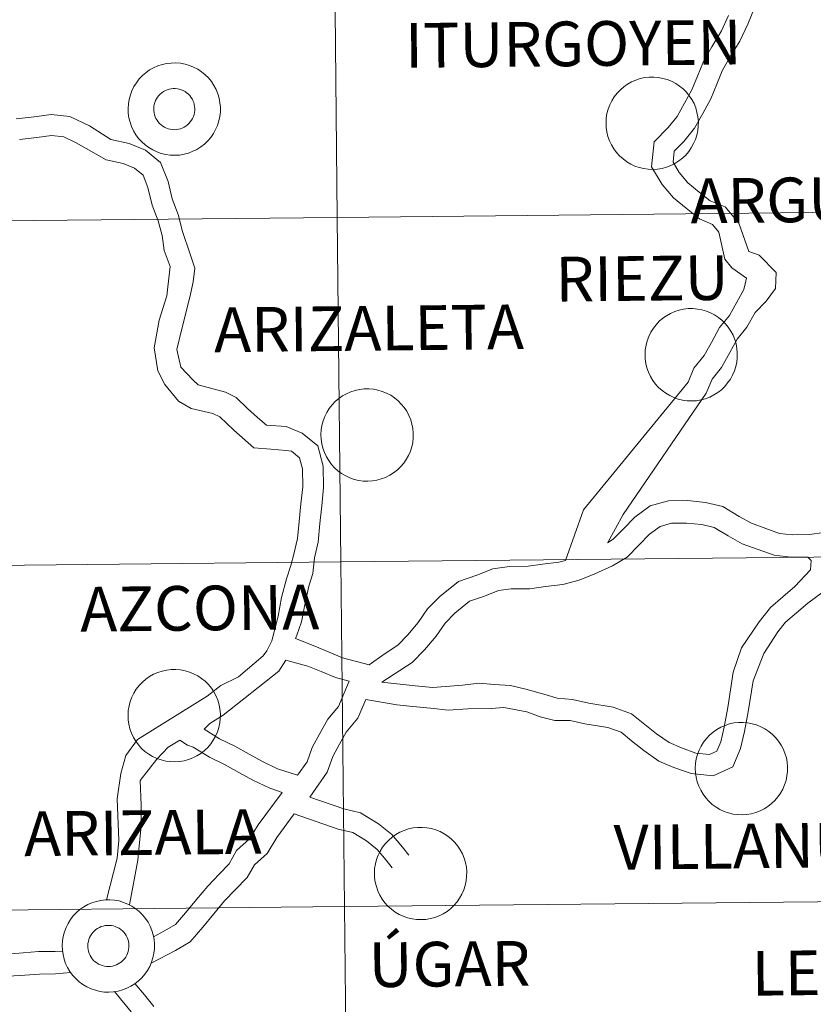
# Model space of a CAD drawing. Units: metres. Extents: x 569068 to 573554, y 4726069 to 4729085.
# Drawn here: x 570096 to 570160, y 4726201 to 4726280 of the extents above; entities that cross this region are included whole.
import ezdxf
from ezdxf.enums import TextEntityAlignment as Align

# ---------------------------------------------------------------- set-up
doc = ezdxf.new("R2010")
doc.units = ezdxf.units.M
doc.header["$MEASUREMENT"] = 0
doc.layers.add('Level 63', color=7, linetype='Continuous', lineweight=0)
doc.styles.add('Arial', font='ARIAL.TTF', dxfattribs={"height": 0.2})

msp = doc.modelspace()

# ---------------------------------------------------------------- linework, layer by layer
at = {"layer": 'Level 63', "linetype": 'Continuous', "lineweight": 0}
for points in [[(570162.59, 4726292.49, -0.24), (570162.88, 4726264.63, -0.24), (570121.89, 4726264.2, -0.24), (570121.61, 4726292.06, -0.24), (570162.59, 4726292.49, -0.24)], [(570121.61, 4726292.06, -0.24), (570121.89, 4726264.2, -0.24), (570080.91, 4726263.78, -0.24), (570080.62, 4726291.64, -0.24), (570121.61, 4726292.06, -0.24)], [(570104.97, 4726273, 0.01), (570104.99, 4726273.37, 0.01), (570105.05, 4726273.74, 0.01), (570105.15, 4726274.1, 0.01), (570105.28, 4726274.44, 0.01), (570105.44, 4726274.78, 0.01), (570105.64, 4726275.09, 0.01), (570105.87, 4726275.39, 0.01), (570106.12, 4726275.66, 0.01), (570106.41, 4726275.9, 0.01), (570106.71, 4726276.12, 0.01), (570107.03, 4726276.3, 0.01), (570107.37, 4726276.45, 0.01), (570107.73, 4726276.56, 0.01), (570108.09, 4726276.64, 0.01), (570108.46, 4726276.68, 0.01), (570108.83, 4726276.69, 0.01), (570109.21, 4726276.66, 0.01), (570109.57, 4726276.59, 0.01), (570109.93, 4726276.48, 0.01), (570110.27, 4726276.34, 0.01), (570110.6, 4726276.17, 0.01), (570110.91, 4726275.96, 0.01), (570111.2, 4726275.73, 0.01), (570111.47, 4726275.47, 0.01), (570111.7, 4726275.18, 0.01), (570111.91, 4726274.87, 0.01), (570112.08, 4726274.54, 0.01), (570112.23, 4726274.2, 0.01), (570112.33, 4726273.84, 0.01), (570112.4, 4726273.47, 0.01), (570112.43, 4726273.1, 0.01), (570112.43, 4726272.73, 0.01), (570112.39, 4726272.36, 0.01), (570112.31, 4726272, 0.01), (570112.2, 4726271.64, 0.01), (570112.05, 4726271.3, 0.01), (570111.87, 4726270.97, 0.01), (570111.65, 4726270.67, 0.01), (570111.41, 4726270.39, 0.01), (570111.14, 4726270.13, 0.01), (570110.85, 4726269.9, 0.01), (570110.53, 4726269.7, 0.01), (570110.2, 4726269.54, 0.01), (570109.85, 4726269.4, 0.01), (570109.49, 4726269.31, 0.01), (570109.13, 4726269.24, 0.01), (570108.75, 4726269.22, 0.01), (570108.38, 4726269.24, 0.01), (570108.01, 4726269.28, 0.01), (570107.65, 4726269.37, 0.01), (570107.3, 4726269.49, 0.01), (570106.96, 4726269.65, 0.01), (570106.64, 4726269.84, 0.01), (570106.34, 4726270.06, 0.01), (570106.07, 4726270.31, 0.01), (570105.81, 4726270.59, 0.01), (570105.59, 4726270.88, 0.01), (570105.4, 4726271.2, 0.01), (570105.24, 4726271.54, 0.01), (570105.12, 4726271.89, 0.01), (570105.03, 4726272.26, 0.01), (570104.98, 4726272.62, 0.01), (570104.97, 4726273, 0.01)], [(570104.97, 4726273, 0.01), (570104.99, 4726273.37, 0.01), (570105.05, 4726273.74, 0.01), (570105.15, 4726274.1, 0.01), (570105.28, 4726274.44, 0.01), (570105.44, 4726274.78, 0.01), (570105.64, 4726275.09, 0.01), (570105.87, 4726275.39, 0.01), (570106.12, 4726275.66, 0.01), (570106.41, 4726275.9, 0.01), (570106.71, 4726276.12, 0.01), (570107.03, 4726276.3, 0.01), (570107.37, 4726276.45, 0.01), (570107.73, 4726276.56, 0.01), (570108.09, 4726276.64, 0.01), (570108.46, 4726276.68, 0.01), (570108.83, 4726276.69, 0.01), (570109.21, 4726276.66, 0.01), (570109.57, 4726276.59, 0.01), (570109.93, 4726276.48, 0.01), (570110.27, 4726276.34, 0.01), (570110.6, 4726276.17, 0.01), (570110.91, 4726275.96, 0.01), (570111.2, 4726275.73, 0.01), (570111.47, 4726275.47, 0.01), (570111.7, 4726275.18, 0.01), (570111.91, 4726274.87, 0.01), (570112.08, 4726274.54, 0.01), (570112.23, 4726274.2, 0.01), (570112.33, 4726273.84, 0.01), (570112.4, 4726273.47, 0.01), (570112.43, 4726273.1, 0.01), (570112.43, 4726272.73, 0.01), (570112.39, 4726272.36, 0.01), (570112.31, 4726272, 0.01), (570112.2, 4726271.64, 0.01), (570112.05, 4726271.3, 0.01), (570111.87, 4726270.97, 0.01), (570111.65, 4726270.67, 0.01), (570111.41, 4726270.39, 0.01), (570111.14, 4726270.13, 0.01), (570110.85, 4726269.9, 0.01), (570110.53, 4726269.7, 0.01), (570110.2, 4726269.54, 0.01), (570109.85, 4726269.4, 0.01), (570109.49, 4726269.31, 0.01), (570109.13, 4726269.24, 0.01), (570108.75, 4726269.22, 0.01), (570108.38, 4726269.24, 0.01), (570108.01, 4726269.28, 0.01), (570107.65, 4726269.37, 0.01), (570107.3, 4726269.49, 0.01), (570106.96, 4726269.65, 0.01), (570106.64, 4726269.84, 0.01), (570106.34, 4726270.06, 0.01), (570106.07, 4726270.31, 0.01), (570105.81, 4726270.59, 0.01), (570105.59, 4726270.88, 0.01), (570105.4, 4726271.2, 0.01), (570105.24, 4726271.54, 0.01), (570105.12, 4726271.89, 0.01), (570105.03, 4726272.26, 0.01), (570104.98, 4726272.62, 0.01), (570104.97, 4726273, 0.01)], [(570143.63, 4726271.85, 0.01), (570143.65, 4726272.22, 0.01), (570143.71, 4726272.59, 0.01), (570143.81, 4726272.95, 0.01), (570143.94, 4726273.3, 0.01), (570144.11, 4726273.63, 0.01), (570144.3, 4726273.95, 0.01), (570144.53, 4726274.24, 0.01), (570144.79, 4726274.51, 0.01), (570145.07, 4726274.76, 0.01), (570145.37, 4726274.97, 0.01), (570145.7, 4726275.15, 0.01), (570146.04, 4726275.3, 0.01), (570146.39, 4726275.42, 0.01), (570146.76, 4726275.5, 0.01), (570147.13, 4726275.54, 0.01), (570147.5, 4726275.54, 0.01), (570147.87, 4726275.51, 0.01), (570148.24, 4726275.44, 0.01), (570148.59, 4726275.34, 0.01), (570148.94, 4726275.2, 0.01), (570149.27, 4726275.03, 0.01), (570149.58, 4726274.82, 0.01), (570149.87, 4726274.58, 0.01), (570150.13, 4726274.32, 0.01), (570150.37, 4726274.03, 0.01), (570150.57, 4726273.72, 0.01), (570150.75, 4726273.4, 0.01), (570150.89, 4726273.05, 0.01), (570150.99, 4726272.69, 0.01), (570151.07, 4726272.33, 0.01), (570151.1, 4726271.96, 0.01), (570151.09, 4726271.58, 0.01), (570151.05, 4726271.22, 0.01), (570150.97, 4726270.85, 0.01), (570150.86, 4726270.5, 0.01), (570150.71, 4726270.16, 0.01), (570150.53, 4726269.83, 0.01), (570150.32, 4726269.52, 0.01), (570150.08, 4726269.24, 0.01), (570149.81, 4726268.98, 0.01), (570149.51, 4726268.76, 0.01), (570149.2, 4726268.56, 0.01), (570148.87, 4726268.39, 0.01), (570148.52, 4726268.26, 0.01), (570148.16, 4726268.16, 0.01), (570147.79, 4726268.1, 0.01), (570147.42, 4726268.08, 0.01), (570147.05, 4726268.09, 0.01), (570146.68, 4726268.14, 0.01), (570146.32, 4726268.23, 0.01), (570145.96, 4726268.35, 0.01), (570145.63, 4726268.51, 0.01), (570145.31, 4726268.7, 0.01), (570145.01, 4726268.92, 0.01), (570144.73, 4726269.17, 0.01), (570144.48, 4726269.44, 0.01), (570144.26, 4726269.74, 0.01), (570144.07, 4726270.06, 0.01), (570143.91, 4726270.4, 0.01), (570143.79, 4726270.75, 0.01), (570143.7, 4726271.11, 0.01), (570143.65, 4726271.48, 0.01), (570143.63, 4726271.85, 0.01)], [(570107.08, 4726273.32, 0.01), (570107.12, 4726273.48, 0.01), (570107.18, 4726273.64, 0.01), (570107.26, 4726273.78, 0.01), (570107.35, 4726273.92, 0.01), (570107.45, 4726274.05, 0.01), (570107.57, 4726274.17, 0.01), (570107.69, 4726274.28, 0.01), (570107.83, 4726274.37, 0.01), (570107.98, 4726274.45, 0.01), (570108.13, 4726274.52, 0.01), (570108.29, 4726274.57, 0.01), (570108.45, 4726274.6, 0.01), (570108.61, 4726274.62, 0.01), (570108.78, 4726274.62, 0.01), (570108.95, 4726274.6, 0.01), (570109.11, 4726274.57, 0.01), (570109.27, 4726274.52, 0.01), (570109.42, 4726274.46, 0.01), (570109.57, 4726274.38, 0.01), (570109.7, 4726274.28, 0.01), (570109.83, 4726274.18, 0.01), (570109.95, 4726274.06, 0.01), (570110.05, 4726273.93, 0.01), (570110.14, 4726273.79, 0.01), (570110.21, 4726273.64, 0.01), (570110.28, 4726273.49, 0.01), (570110.32, 4726273.33, 0.01), (570110.35, 4726273.17, 0.01), (570110.36, 4726273, 0.01), (570110.36, 4726272.84, 0.01), (570110.34, 4726272.67, 0.01), (570110.3, 4726272.51, 0.01), (570110.25, 4726272.35, 0.01), (570110.18, 4726272.2, 0.01), (570110.1, 4726272.06, 0.01), (570110, 4726271.92, 0.01), (570109.89, 4726271.8, 0.01), (570109.77, 4726271.68, 0.01), (570109.64, 4726271.58, 0.01), (570109.5, 4726271.5, 0.01), (570109.35, 4726271.42, 0.01), (570109.2, 4726271.37, 0.01), (570109.03, 4726271.33, 0.01), (570108.87, 4726271.3, 0.01), (570108.71, 4726271.29, 0.01), (570108.54, 4726271.3, 0.01), (570108.38, 4726271.32, 0.01), (570108.22, 4726271.37, 0.01), (570108.06, 4726271.42, 0.01), (570107.91, 4726271.49, 0.01), (570107.77, 4726271.58, 0.01), (570107.64, 4726271.68, 0.01), (570107.51, 4726271.79, 0.01), (570107.4, 4726271.92, 0.01), (570107.31, 4726272.05, 0.01), (570107.22, 4726272.19, 0.01), (570107.15, 4726272.34, 0.01), (570107.1, 4726272.5, 0.01), (570107.07, 4726272.66, 0.01), (570107.04, 4726272.83, 0.01), (570107.04, 4726272.99, 0.01), (570107.05, 4726273.16, 0.01), (570107.08, 4726273.32, 0.01)], [(570107.08, 4726273.32, 0.01), (570107.12, 4726273.48, 0.01), (570107.18, 4726273.64, 0.01), (570107.26, 4726273.78, 0.01), (570107.35, 4726273.92, 0.01), (570107.45, 4726274.05, 0.01), (570107.57, 4726274.17, 0.01), (570107.69, 4726274.28, 0.01), (570107.83, 4726274.37, 0.01), (570107.98, 4726274.45, 0.01), (570108.13, 4726274.52, 0.01), (570108.29, 4726274.57, 0.01), (570108.45, 4726274.6, 0.01), (570108.61, 4726274.62, 0.01), (570108.78, 4726274.62, 0.01), (570108.95, 4726274.6, 0.01), (570109.11, 4726274.57, 0.01), (570109.27, 4726274.52, 0.01), (570109.42, 4726274.46, 0.01), (570109.57, 4726274.38, 0.01), (570109.7, 4726274.28, 0.01), (570109.83, 4726274.18, 0.01), (570109.95, 4726274.06, 0.01), (570110.05, 4726273.93, 0.01), (570110.14, 4726273.79, 0.01), (570110.21, 4726273.64, 0.01), (570110.28, 4726273.49, 0.01), (570110.32, 4726273.33, 0.01), (570110.35, 4726273.17, 0.01), (570110.36, 4726273, 0.01), (570110.36, 4726272.84, 0.01), (570110.34, 4726272.67, 0.01), (570110.3, 4726272.51, 0.01), (570110.25, 4726272.35, 0.01), (570110.18, 4726272.2, 0.01), (570110.1, 4726272.06, 0.01), (570110, 4726271.92, 0.01), (570109.89, 4726271.8, 0.01), (570109.77, 4726271.68, 0.01), (570109.64, 4726271.58, 0.01), (570109.5, 4726271.5, 0.01), (570109.35, 4726271.42, 0.01), (570109.2, 4726271.37, 0.01), (570109.03, 4726271.33, 0.01), (570108.87, 4726271.3, 0.01), (570108.71, 4726271.29, 0.01), (570108.54, 4726271.3, 0.01), (570108.38, 4726271.32, 0.01), (570108.22, 4726271.37, 0.01), (570108.06, 4726271.42, 0.01), (570107.91, 4726271.49, 0.01), (570107.77, 4726271.58, 0.01), (570107.64, 4726271.68, 0.01), (570107.51, 4726271.79, 0.01), (570107.4, 4726271.92, 0.01), (570107.31, 4726272.05, 0.01), (570107.22, 4726272.19, 0.01), (570107.15, 4726272.34, 0.01), (570107.1, 4726272.5, 0.01), (570107.07, 4726272.66, 0.01), (570107.04, 4726272.83, 0.01), (570107.04, 4726272.99, 0.01), (570107.05, 4726273.16, 0.01), (570107.08, 4726273.32, 0.01)], [(570162.88, 4726264.63, -0.24), (570163.17, 4726236.76, -0.24), (570122.18, 4726236.34, -0.24), (570121.89, 4726264.2, -0.24), (570162.88, 4726264.63, -0.24)], [(570121.89, 4726264.2, -0.24), (570122.18, 4726236.34, -0.24), (570081.2, 4726235.92, -0.24), (570080.91, 4726263.78, -0.24), (570121.89, 4726264.2, -0.24)], [(570146.79, 4726253.13, 0.01), (570146.81, 4726253.5, 0.01), (570146.87, 4726253.87, 0.01), (570146.97, 4726254.23, 0.01), (570147.1, 4726254.58, 0.01), (570147.26, 4726254.92, 0.01), (570147.46, 4726255.23, 0.01), (570147.69, 4726255.52, 0.01), (570147.94, 4726255.8, 0.01), (570148.23, 4726256.04, 0.01), (570148.53, 4726256.25, 0.01), (570148.85, 4726256.44, 0.01), (570149.19, 4726256.58, 0.01), (570149.55, 4726256.7, 0.01), (570149.91, 4726256.78, 0.01), (570150.28, 4726256.82, 0.01), (570150.66, 4726256.83, 0.01), (570151.03, 4726256.79, 0.01), (570151.39, 4726256.72, 0.01), (570151.75, 4726256.62, 0.01), (570152.09, 4726256.48, 0.01), (570152.42, 4726256.31, 0.01), (570152.73, 4726256.1, 0.01), (570153.02, 4726255.87, 0.01), (570153.29, 4726255.6, 0.01), (570153.52, 4726255.32, 0.01), (570153.73, 4726255.01, 0.01), (570153.91, 4726254.68, 0.01), (570154.05, 4726254.33, 0.01), (570154.15, 4726253.98, 0.01), (570154.22, 4726253.61, 0.01), (570154.25, 4726253.24, 0.01), (570154.25, 4726252.87, 0.01), (570154.21, 4726252.5, 0.01), (570154.13, 4726252.13, 0.01), (570154.02, 4726251.78, 0.01), (570153.87, 4726251.44, 0.01), (570153.69, 4726251.11, 0.01), (570153.47, 4726250.81, 0.01), (570153.23, 4726250.52, 0.01), (570152.96, 4726250.27, 0.01), (570152.67, 4726250.04, 0.01), (570152.35, 4726249.84, 0.01), (570152.02, 4726249.67, 0.01), (570151.67, 4726249.54, 0.01), (570151.31, 4726249.44, 0.01), (570150.95, 4726249.38, 0.01), (570150.57, 4726249.36, 0.01), (570150.2, 4726249.37, 0.01), (570149.83, 4726249.42, 0.01), (570149.47, 4726249.51, 0.01), (570149.12, 4726249.63, 0.01), (570148.78, 4726249.79, 0.01), (570148.46, 4726249.98, 0.01), (570148.16, 4726250.2, 0.01), (570147.89, 4726250.45, 0.01), (570147.63, 4726250.72, 0.01), (570147.41, 4726251.02, 0.01), (570147.22, 4726251.34, 0.01), (570147.07, 4726251.68, 0.01), (570146.94, 4726252.03, 0.01), (570146.85, 4726252.39, 0.01), (570146.8, 4726252.76, 0.01), (570146.79, 4726253.13, 0.01)], [(570120.57, 4726246.64, 0.01), (570120.59, 4726247.02, 0.01), (570120.65, 4726247.38, 0.01), (570120.75, 4726247.74, 0.01), (570120.88, 4726248.09, 0.01), (570121.04, 4726248.42, 0.01), (570121.24, 4726248.74, 0.01), (570121.47, 4726249.04, 0.01), (570121.73, 4726249.3, 0.01), (570122.01, 4726249.55, 0.01), (570122.31, 4726249.76, 0.01), (570122.64, 4726249.94, 0.01), (570122.98, 4726250.1, 0.01), (570123.33, 4726250.21, 0.01), (570123.7, 4726250.29, 0.01), (570124.07, 4726250.33, 0.01), (570124.44, 4726250.34, 0.01), (570124.81, 4726250.3, 0.01), (570125.17, 4726250.24, 0.01), (570125.53, 4726250.13, 0.01), (570125.88, 4726249.99, 0.01), (570126.21, 4726249.82, 0.01), (570126.52, 4726249.61, 0.01), (570126.81, 4726249.38, 0.01), (570127.07, 4726249.11, 0.01), (570127.31, 4726248.83, 0.01), (570127.51, 4726248.52, 0.01), (570127.69, 4726248.19, 0.01), (570127.83, 4726247.84, 0.01), (570127.93, 4726247.49, 0.01), (570128, 4726247.12, 0.01), (570128.04, 4726246.75, 0.01), (570128.03, 4726246.38, 0.01), (570127.99, 4726246.01, 0.01), (570127.91, 4726245.64, 0.01), (570127.8, 4726245.29, 0.01), (570127.65, 4726244.95, 0.01), (570127.47, 4726244.62, 0.01), (570127.26, 4726244.32, 0.01), (570127.01, 4726244.03, 0.01), (570126.75, 4726243.78, 0.01), (570126.45, 4726243.55, 0.01), (570126.14, 4726243.35, 0.01), (570125.8, 4726243.18, 0.01), (570125.45, 4726243.05, 0.01), (570125.1, 4726242.95, 0.01), (570124.73, 4726242.89, 0.01), (570124.36, 4726242.87, 0.01), (570123.99, 4726242.88, 0.01), (570123.62, 4726242.93, 0.01), (570123.25, 4726243.02, 0.01), (570122.9, 4726243.14, 0.01), (570122.57, 4726243.3, 0.01), (570122.24, 4726243.49, 0.01), (570121.94, 4726243.71, 0.01), (570121.67, 4726243.96, 0.01), (570121.42, 4726244.23, 0.01), (570121.2, 4726244.53, 0.01), (570121.01, 4726244.85, 0.01), (570120.85, 4726245.19, 0.01), (570120.72, 4726245.54, 0.01), (570120.64, 4726245.9, 0.01), (570120.58, 4726246.27, 0.01), (570120.57, 4726246.64, 0.01)], [(570163.17, 4726236.76, -0.24), (570163.46, 4726208.9, -0.24), (570122.47, 4726208.48, -0.24), (570122.18, 4726236.34, -0.24), (570163.17, 4726236.76, -0.24)], [(570122.18, 4726236.34, -0.24), (570122.47, 4726208.48, -0.24), (570081.49, 4726208.05, -0.24), (570081.2, 4726235.92, -0.24), (570122.18, 4726236.34, -0.24)], [(570104.96, 4726223.96, 0.01), (570104.98, 4726224.33, 0.01), (570105.04, 4726224.7, 0.01), (570105.14, 4726225.06, 0.01), (570105.27, 4726225.4, 0.01), (570105.43, 4726225.74, 0.01), (570105.63, 4726226.05, 0.01), (570105.86, 4726226.35, 0.01), (570106.12, 4726226.62, 0.01), (570106.4, 4726226.86, 0.01), (570106.7, 4726227.08, 0.01), (570107.03, 4726227.26, 0.01), (570107.37, 4726227.41, 0.01), (570107.72, 4726227.52, 0.01), (570108.09, 4726227.6, 0.01), (570108.46, 4726227.64, 0.01), (570108.83, 4726227.65, 0.01), (570109.2, 4726227.62, 0.01), (570109.57, 4726227.55, 0.01), (570109.92, 4726227.44, 0.01), (570110.27, 4726227.3, 0.01), (570110.6, 4726227.13, 0.01), (570110.91, 4726226.92, 0.01), (570111.2, 4726226.69, 0.01), (570111.46, 4726226.43, 0.01), (570111.7, 4726226.14, 0.01), (570111.9, 4726225.83, 0.01), (570112.08, 4726225.5, 0.01), (570112.22, 4726225.16, 0.01), (570112.32, 4726224.8, 0.01), (570112.39, 4726224.43, 0.01), (570112.43, 4726224.06, 0.01), (570112.42, 4726223.69, 0.01), (570112.38, 4726223.32, 0.01), (570112.3, 4726222.96, 0.01), (570112.19, 4726222.6, 0.01), (570112.04, 4726222.26, 0.01), (570111.86, 4726221.93, 0.01), (570111.65, 4726221.63, 0.01), (570111.41, 4726221.35, 0.01), (570111.14, 4726221.09, 0.01), (570110.84, 4726220.86, 0.01), (570110.53, 4726220.66, 0.01), (570110.19, 4726220.5, 0.01), (570109.85, 4726220.36, 0.01), (570109.49, 4726220.27, 0.01), (570109.12, 4726220.2, 0.01), (570108.75, 4726220.18, 0.01), (570108.38, 4726220.2, 0.01), (570108.01, 4726220.24, 0.01), (570107.65, 4726220.33, 0.01), (570107.29, 4726220.45, 0.01), (570106.95, 4726220.61, 0.01), (570106.63, 4726220.8, 0.01), (570106.33, 4726221.02, 0.01), (570106.06, 4726221.27, 0.01), (570105.81, 4726221.55, 0.01), (570105.59, 4726221.84, 0.01), (570105.4, 4726222.16, 0.01), (570105.24, 4726222.5, 0.01), (570105.11, 4726222.85, 0.01), (570105.03, 4726223.22, 0.01), (570104.97, 4726223.58, 0.01), (570104.96, 4726223.96, 0.01)], [(570150.85, 4726219.67, 0.01), (570150.87, 4726220.04, 0.01), (570150.93, 4726220.41, 0.01), (570151.03, 4726220.77, 0.01), (570151.16, 4726221.12, 0.01), (570151.33, 4726221.45, 0.01), (570151.52, 4726221.77, 0.01), (570151.75, 4726222.06, 0.01), (570152.01, 4726222.33, 0.01), (570152.29, 4726222.58, 0.01), (570152.59, 4726222.79, 0.01), (570152.92, 4726222.97, 0.01), (570153.26, 4726223.12, 0.01), (570153.61, 4726223.24, 0.01), (570153.98, 4726223.32, 0.01), (570154.35, 4726223.36, 0.01), (570154.72, 4726223.36, 0.01), (570155.09, 4726223.33, 0.01), (570155.46, 4726223.26, 0.01), (570155.81, 4726223.16, 0.01), (570156.16, 4726223.02, 0.01), (570156.49, 4726222.85, 0.01), (570156.8, 4726222.64, 0.01), (570157.09, 4726222.4, 0.01), (570157.35, 4726222.14, 0.01), (570157.59, 4726221.85, 0.01), (570157.79, 4726221.54, 0.01), (570157.97, 4726221.22, 0.01), (570158.11, 4726220.87, 0.01), (570158.22, 4726220.51, 0.01), (570158.29, 4726220.15, 0.01), (570158.32, 4726219.78, 0.01), (570158.31, 4726219.4, 0.01), (570158.27, 4726219.04, 0.01), (570158.2, 4726218.67, 0.01), (570158.08, 4726218.32, 0.01), (570157.93, 4726217.98, 0.01), (570157.75, 4726217.65, 0.01), (570157.54, 4726217.34, 0.01), (570157.3, 4726217.06, 0.01), (570157.03, 4726216.8, 0.01), (570156.73, 4726216.58, 0.01), (570156.42, 4726216.38, 0.01), (570156.09, 4726216.21, 0.01), (570155.74, 4726216.08, 0.01), (570155.38, 4726215.98, 0.01), (570155.01, 4726215.92, 0.01), (570154.64, 4726215.9, 0.01), (570154.27, 4726215.91, 0.01), (570153.9, 4726215.96, 0.01), (570153.54, 4726216.05, 0.01), (570153.19, 4726216.17, 0.01), (570152.85, 4726216.33, 0.01), (570152.53, 4726216.52, 0.01), (570152.23, 4726216.74, 0.01), (570151.95, 4726216.99, 0.01), (570151.7, 4726217.26, 0.01), (570151.48, 4726217.56, 0.01), (570151.29, 4726217.88, 0.01), (570151.13, 4726218.22, 0.01), (570151.01, 4726218.57, 0.01), (570150.92, 4726218.93, 0.01), (570150.87, 4726219.3, 0.01), (570150.85, 4726219.67, 0.01)], [(570124.89, 4726211.19, 0.01), (570124.91, 4726211.56, 0.01), (570124.97, 4726211.93, 0.01), (570125.07, 4726212.29, 0.01), (570125.2, 4726212.64, 0.01), (570125.37, 4726212.97, 0.01), (570125.56, 4726213.29, 0.01), (570125.79, 4726213.58, 0.01), (570126.05, 4726213.85, 0.01), (570126.33, 4726214.1, 0.01), (570126.63, 4726214.31, 0.01), (570126.96, 4726214.49, 0.01), (570127.3, 4726214.64, 0.01), (570127.65, 4726214.76, 0.01), (570128.02, 4726214.84, 0.01), (570128.39, 4726214.88, 0.01), (570128.76, 4726214.88, 0.01), (570129.13, 4726214.85, 0.01), (570129.5, 4726214.78, 0.01), (570129.85, 4726214.68, 0.01), (570130.2, 4726214.54, 0.01), (570130.53, 4726214.36, 0.01), (570130.84, 4726214.16, 0.01), (570131.13, 4726213.92, 0.01), (570131.39, 4726213.66, 0.01), (570131.63, 4726213.37, 0.01), (570131.83, 4726213.06, 0.01), (570132.01, 4726212.73, 0.01), (570132.15, 4726212.39, 0.01), (570132.25, 4726212.03, 0.01), (570132.33, 4726211.67, 0.01), (570132.36, 4726211.3, 0.01), (570132.35, 4726210.92, 0.01), (570132.31, 4726210.55, 0.01), (570132.23, 4726210.19, 0.01), (570132.12, 4726209.84, 0.01), (570131.97, 4726209.49, 0.01), (570131.79, 4726209.17, 0.01), (570131.58, 4726208.86, 0.01), (570131.34, 4726208.58, 0.01), (570131.07, 4726208.32, 0.01), (570130.77, 4726208.09, 0.01), (570130.46, 4726207.9, 0.01), (570130.13, 4726207.73, 0.01), (570129.78, 4726207.6, 0.01), (570129.42, 4726207.5, 0.01), (570129.05, 4726207.44, 0.01), (570128.68, 4726207.42, 0.01), (570128.31, 4726207.43, 0.01), (570127.94, 4726207.48, 0.01), (570127.57, 4726207.57, 0.01), (570127.22, 4726207.69, 0.01), (570126.89, 4726207.84, 0.01), (570126.57, 4726208.03, 0.01), (570126.27, 4726208.26, 0.01), (570125.99, 4726208.5, 0.01), (570125.74, 4726208.78, 0.01), (570125.52, 4726209.08, 0.01), (570125.33, 4726209.4, 0.01), (570125.17, 4726209.74, 0.01), (570125.05, 4726210.09, 0.01), (570124.96, 4726210.45, 0.01), (570124.91, 4726210.82, 0.01), (570124.89, 4726211.19, 0.01)], [(570099.64, 4726205.34, 0.01), (570099.66, 4726205.71, 0.01), (570099.72, 4726206.07, 0.01), (570099.81, 4726206.43, 0.01), (570099.95, 4726206.78, 0.01), (570100.11, 4726207.12, 0.01), (570100.31, 4726207.43, 0.01), (570100.53, 4726207.73, 0.01), (570100.79, 4726208, 0.01), (570101.07, 4726208.24, 0.01), (570101.38, 4726208.45, 0.01), (570101.7, 4726208.64, 0.01), (570102.04, 4726208.78, 0.01), (570102.4, 4726208.9, 0.01), (570102.76, 4726208.98, 0.01), (570103.13, 4726209.02, 0.01), (570103.5, 4726209.03, 0.01), (570103.87, 4726209, 0.01), (570104.24, 4726208.93, 0.01), (570104.6, 4726208.82, 0.01), (570104.94, 4726208.68, 0.01), (570105.27, 4726208.51, 0.01), (570105.58, 4726208.3, 0.01), (570105.87, 4726208.07, 0.01), (570106.13, 4726207.8, 0.01), (570106.37, 4726207.52, 0.01), (570106.58, 4726207.21, 0.01), (570106.75, 4726206.88, 0.01), (570106.89, 4726206.53, 0.01), (570107, 4726206.18, 0.01), (570107.07, 4726205.81, 0.01), (570107.1, 4726205.44, 0.01), (570107.1, 4726205.07, 0.01), (570107.06, 4726204.7, 0.01), (570106.98, 4726204.33, 0.01), (570106.87, 4726203.98, 0.01), (570106.72, 4726203.64, 0.01), (570106.54, 4726203.31, 0.01), (570106.32, 4726203.01, 0.01), (570106.08, 4726202.72, 0.01), (570105.81, 4726202.47, 0.01), (570105.52, 4726202.24, 0.01), (570105.2, 4726202.04, 0.01), (570104.87, 4726201.87, 0.01), (570104.52, 4726201.74, 0.01), (570104.16, 4726201.64, 0.01), (570103.79, 4726201.58, 0.01), (570103.42, 4726201.56, 0.01), (570103.05, 4726201.57, 0.01), (570102.68, 4726201.62, 0.01), (570102.32, 4726201.71, 0.01), (570101.97, 4726201.83, 0.01), (570101.63, 4726201.99, 0.01), (570101.31, 4726202.18, 0.01), (570101.01, 4726202.4, 0.01), (570100.73, 4726202.65, 0.01), (570100.48, 4726202.92, 0.01), (570100.26, 4726203.22, 0.01), (570100.07, 4726203.54, 0.01), (570099.91, 4726203.88, 0.01), (570099.79, 4726204.23, 0.01), (570099.7, 4726204.59, 0.01), (570099.65, 4726204.96, 0.01), (570099.64, 4726205.34, 0.01)], [(570099.64, 4726205.34, 0.01), (570099.66, 4726205.71, 0.01), (570099.72, 4726206.07, 0.01), (570099.81, 4726206.43, 0.01), (570099.95, 4726206.78, 0.01), (570100.11, 4726207.12, 0.01), (570100.31, 4726207.43, 0.01), (570100.53, 4726207.73, 0.01), (570100.79, 4726208, 0.01), (570101.07, 4726208.24, 0.01), (570101.38, 4726208.45, 0.01), (570101.7, 4726208.64, 0.01), (570102.04, 4726208.78, 0.01), (570102.4, 4726208.9, 0.01), (570102.76, 4726208.98, 0.01), (570103.13, 4726209.02, 0.01), (570103.5, 4726209.03, 0.01), (570103.87, 4726209, 0.01), (570104.24, 4726208.93, 0.01), (570104.6, 4726208.82, 0.01), (570104.94, 4726208.68, 0.01), (570105.27, 4726208.51, 0.01), (570105.58, 4726208.3, 0.01), (570105.87, 4726208.07, 0.01), (570106.13, 4726207.8, 0.01), (570106.37, 4726207.52, 0.01), (570106.58, 4726207.21, 0.01), (570106.75, 4726206.88, 0.01), (570106.89, 4726206.53, 0.01), (570107, 4726206.18, 0.01), (570107.07, 4726205.81, 0.01), (570107.1, 4726205.44, 0.01), (570107.1, 4726205.07, 0.01), (570107.06, 4726204.7, 0.01), (570106.98, 4726204.33, 0.01), (570106.87, 4726203.98, 0.01), (570106.72, 4726203.64, 0.01), (570106.54, 4726203.31, 0.01), (570106.32, 4726203.01, 0.01), (570106.08, 4726202.72, 0.01), (570105.81, 4726202.47, 0.01), (570105.52, 4726202.24, 0.01), (570105.2, 4726202.04, 0.01), (570104.87, 4726201.87, 0.01), (570104.52, 4726201.74, 0.01), (570104.16, 4726201.64, 0.01), (570103.79, 4726201.58, 0.01), (570103.42, 4726201.56, 0.01), (570103.05, 4726201.57, 0.01), (570102.68, 4726201.62, 0.01), (570102.32, 4726201.71, 0.01), (570101.97, 4726201.83, 0.01), (570101.63, 4726201.99, 0.01), (570101.31, 4726202.18, 0.01), (570101.01, 4726202.4, 0.01), (570100.73, 4726202.65, 0.01), (570100.48, 4726202.92, 0.01), (570100.26, 4726203.22, 0.01), (570100.07, 4726203.54, 0.01), (570099.91, 4726203.88, 0.01), (570099.79, 4726204.23, 0.01), (570099.7, 4726204.59, 0.01), (570099.65, 4726204.96, 0.01), (570099.64, 4726205.34, 0.01)], [(570163.46, 4726208.9, -0.24), (570163.74, 4726181.04, -0.24), (570122.76, 4726180.61, -0.24), (570122.47, 4726208.48, -0.24), (570163.46, 4726208.9, -0.24)], [(570122.47, 4726208.48, -0.24), (570122.76, 4726180.61, -0.24), (570081.78, 4726180.19, -0.24), (570081.49, 4726208.05, -0.24), (570122.47, 4726208.48, -0.24)], [(570101.75, 4726205.66, 0.01), (570101.79, 4726205.82, 0.01), (570101.85, 4726205.97, 0.01), (570101.93, 4726206.12, 0.01), (570102.02, 4726206.26, 0.01), (570102.12, 4726206.39, 0.01), (570102.24, 4726206.51, 0.01), (570102.36, 4726206.62, 0.01), (570102.5, 4726206.71, 0.01), (570102.65, 4726206.79, 0.01), (570102.8, 4726206.86, 0.01), (570102.96, 4726206.9, 0.01), (570103.12, 4726206.94, 0.01), (570103.28, 4726206.96, 0.01), (570103.45, 4726206.96, 0.01), (570103.61, 4726206.94, 0.01), (570103.78, 4726206.91, 0.01), (570103.93, 4726206.86, 0.01), (570104.09, 4726206.79, 0.01), (570104.23, 4726206.72, 0.01), (570104.37, 4726206.62, 0.01), (570104.5, 4726206.52, 0.01), (570104.61, 4726206.4, 0.01), (570104.72, 4726206.27, 0.01), (570104.81, 4726206.13, 0.01), (570104.88, 4726205.98, 0.01), (570104.95, 4726205.83, 0.01), (570104.99, 4726205.67, 0.01), (570105.02, 4726205.5, 0.01), (570105.03, 4726205.34, 0.01), (570105.03, 4726205.17, 0.01), (570105.01, 4726205.01, 0.01), (570104.97, 4726204.85, 0.01), (570104.92, 4726204.69, 0.01), (570104.85, 4726204.54, 0.01), (570104.77, 4726204.4, 0.01), (570104.67, 4726204.26, 0.01), (570104.56, 4726204.14, 0.01), (570104.44, 4726204.02, 0.01), (570104.31, 4726203.92, 0.01), (570104.17, 4726203.84, 0.01), (570104.02, 4726203.76, 0.01), (570103.87, 4726203.71, 0.01), (570103.7, 4726203.66, 0.01), (570103.54, 4726203.64, 0.01), (570103.37, 4726203.63, 0.01), (570103.21, 4726203.64, 0.01), (570103.05, 4726203.66, 0.01), (570102.88, 4726203.7, 0.01), (570102.73, 4726203.76, 0.01), (570102.58, 4726203.83, 0.01), (570102.44, 4726203.92, 0.01), (570102.31, 4726204.02, 0.01), (570102.18, 4726204.13, 0.01), (570102.07, 4726204.25, 0.01), (570101.98, 4726204.39, 0.01), (570101.89, 4726204.53, 0.01), (570101.82, 4726204.68, 0.01), (570101.77, 4726204.84, 0.01), (570101.73, 4726205, 0.01), (570101.71, 4726205.17, 0.01), (570101.71, 4726205.33, 0.01), (570101.72, 4726205.5, 0.01), (570101.75, 4726205.66, 0.01)], [(570101.75, 4726205.66, 0.01), (570101.79, 4726205.82, 0.01), (570101.85, 4726205.97, 0.01), (570101.93, 4726206.12, 0.01), (570102.02, 4726206.26, 0.01), (570102.12, 4726206.39, 0.01), (570102.24, 4726206.51, 0.01), (570102.36, 4726206.62, 0.01), (570102.5, 4726206.71, 0.01), (570102.65, 4726206.79, 0.01), (570102.8, 4726206.86, 0.01), (570102.96, 4726206.9, 0.01), (570103.12, 4726206.94, 0.01), (570103.28, 4726206.96, 0.01), (570103.45, 4726206.96, 0.01), (570103.61, 4726206.94, 0.01), (570103.78, 4726206.91, 0.01), (570103.93, 4726206.86, 0.01), (570104.09, 4726206.79, 0.01), (570104.23, 4726206.72, 0.01), (570104.37, 4726206.62, 0.01), (570104.5, 4726206.52, 0.01), (570104.61, 4726206.4, 0.01), (570104.72, 4726206.27, 0.01), (570104.81, 4726206.13, 0.01), (570104.88, 4726205.98, 0.01), (570104.95, 4726205.83, 0.01), (570104.99, 4726205.67, 0.01), (570105.02, 4726205.5, 0.01), (570105.03, 4726205.34, 0.01), (570105.03, 4726205.17, 0.01), (570105.01, 4726205.01, 0.01), (570104.97, 4726204.85, 0.01), (570104.92, 4726204.69, 0.01), (570104.85, 4726204.54, 0.01), (570104.77, 4726204.4, 0.01), (570104.67, 4726204.26, 0.01), (570104.56, 4726204.14, 0.01), (570104.44, 4726204.02, 0.01), (570104.31, 4726203.92, 0.01), (570104.17, 4726203.84, 0.01), (570104.02, 4726203.76, 0.01), (570103.87, 4726203.71, 0.01), (570103.7, 4726203.66, 0.01), (570103.54, 4726203.64, 0.01), (570103.37, 4726203.63, 0.01), (570103.21, 4726203.64, 0.01), (570103.05, 4726203.66, 0.01), (570102.88, 4726203.7, 0.01), (570102.73, 4726203.76, 0.01), (570102.58, 4726203.83, 0.01), (570102.44, 4726203.92, 0.01), (570102.31, 4726204.02, 0.01), (570102.18, 4726204.13, 0.01), (570102.07, 4726204.25, 0.01), (570101.98, 4726204.39, 0.01), (570101.89, 4726204.53, 0.01), (570101.82, 4726204.68, 0.01), (570101.77, 4726204.84, 0.01), (570101.73, 4726205, 0.01), (570101.71, 4726205.17, 0.01), (570101.71, 4726205.33, 0.01), (570101.72, 4726205.5, 0.01), (570101.75, 4726205.66, 0.01)]]:
    msp.add_polyline3d(points, close=True, dxfattribs=at)
for points in [[(570143.77, 4726237.91, 0.01), (570145.02, 4726240.17, 0.01), (570151.74, 4726249.99, 0.01), (570152.21, 4726251.12, 0.01), (570152.97, 4726252.06, 0.01), (570153.64, 4726253.27, 0.01), (570154.23, 4726254.34, 0.01), (570155.03, 4726255.32, 0.01), (570155.69, 4726256.52, 0.01), (570156.6, 4726257.42, 0.01), (570157.35, 4726258.44, 0.01), (570157.4, 4726259.73, 0.01), (570156.03, 4726261.14, 0.01), (570155.19, 4726261.43, 0.01), (570154.38, 4726263.73, 0.01), (570153.27, 4726265.04, 0.01), (570152.06, 4726265.53, 0.01), (570151.18, 4726266.25, 0.01), (570150.26, 4726267, 0.01), (570149.54, 4726267.84, 0.01), (570149.06, 4726268.66, 0.01), (570149.15, 4726269.54, 0.01), (570149.92, 4726270.34, 0.01), (570150.78, 4726271.41, 0.01), (570151.45, 4726272.61, 0.01), (570152.11, 4726273.79, 0.01), (570152.59, 4726274.97, 0.01), (570153.04, 4726276.06, 0.01), (570153.64, 4726277.14, 0.01), (570154.45, 4726278.46, 0.01), (570155.1, 4726279.82, 0.01), (570155.65, 4726281.14, 0.01)], [(570140.36, 4726236.46, 0.01), (570141.8, 4726240.55, 0.01), (570150.27, 4726250.87, 0.01), (570150.74, 4726252, 0.01), (570151.56, 4726253.02, 0.01), (570152.16, 4726254.09, 0.01), (570152.82, 4726255.29, 0.01), (570153.62, 4726256.27, 0.01), (570154.21, 4726257.34, 0.01), (570154.79, 4726258.38, 0.01), (570155, 4726259.28, 0.01), (570153.8, 4726260.12, 0.01), (570153.25, 4726260.83, 0.01), (570152.77, 4726263.01, 0.01), (570152.25, 4726263.63, 0.01), (570151.19, 4726264.07, 0.01), (570150.11, 4726264.94, 0.01), (570149.08, 4726265.78, 0.01), (570148.16, 4726266.85, 0.01), (570147.32, 4726268.28, 0.01), (570147.52, 4726270.3, 0.01), (570148.65, 4726271.47, 0.01), (570149.38, 4726272.36, 0.01), (570149.97, 4726273.43, 0.01), (570150.58, 4726274.52, 0.01), (570151.03, 4726275.62, 0.01), (570151.52, 4726276.8, 0.01), (570152.18, 4726277.99, 0.01), (570152.96, 4726279.27, 0.01), (570153.55, 4726280.52, 0.01)], [(570095.91, 4726272.16, 0.01), (570097.37, 4726272.34, 0.01), (570098.73, 4726272.53, 0.01), (570100.26, 4726272.36, 0.01), (570101.83, 4726271.6, 0.01), (570103.56, 4726270.5, 0.01), (570105.06, 4726270.18, 0.01), (570106.37, 4726269.64, 0.01), (570107.6, 4726268.64, 0.01), (570108.2, 4726267.11, 0.01), (570108.53, 4726265.69, 0.01), (570109.02, 4726264.43, 0.01), (570109.38, 4726263.07, 0.01), (570109.99, 4726261.22, 0.01), (570110.37, 4726260.1, 0.01), (570110.22, 4726258.98, 0.01), (570110.02, 4726258, 0.01), (570109.63, 4726256.45, 0.01), (570109.31, 4726255.2, 0.01), (570108.92, 4726253.51, 0.01), (570109.23, 4726252.09, 0.01), (570110.19, 4726251.07, 0.01), (570110.63, 4726250.67, 0.01), (570112.85, 4726250.08, 0.01), (570113.72, 4726249.63, 0.01), (570114.63, 4726248.74, 0.01), (570115.43, 4726248.03, 0.01), (570116.17, 4726247.41, 0.01), (570117.76, 4726247.3, 0.01), (570119.05, 4726246.76, 0.01), (570120.32, 4726245.73, 0.01), (570120.75, 4726244.09, 0.01), (570120.78, 4726242.35, 0.01), (570120.63, 4726240.87, 0.01), (570120.49, 4726239.44, 0.01), (570120.35, 4726237.95, 0.01), (570120.05, 4726236.67, 0.01), (570119.9, 4726235.42, 0.01), (570119.59, 4726234.38, 0.01), (570119.29, 4726233, 0.01), (570118.99, 4726231.49, 0.01), (570118.62, 4726230.42, 0.01), (570118.5, 4726230.14, 0.01)], [(570096.19, 4726270.49, 0.01), (570097.59, 4726270.66, 0.01), (570098.76, 4726270.82, 0.01), (570099.78, 4726270.71, 0.01), (570100.77, 4726270.23, 0.01), (570103.19, 4726268.84, 0.01), (570104.56, 4726268.56, 0.01), (570105.49, 4726268.17, 0.01), (570106.19, 4726267.61, 0.01), (570106.57, 4726266.61, 0.01), (570106.91, 4726265.18, 0.01), (570107.41, 4726263.91, 0.01), (570107.72, 4726262.74, 0.01), (570107.89, 4726261.52, 0.01), (570108.36, 4726260.22, 0.01), (570108.31, 4726259.76, 0.01), (570108.09, 4726257.86, 0.01), (570107.49, 4726255.88, 0.01), (570107.07, 4726253.66, 0.01), (570107.38, 4726251.79, 0.01), (570107.93, 4726250.7, 0.01), (570109.03, 4726249.35, 0.01), (570110.08, 4726248.74, 0.01), (570111.81, 4726248.34, 0.01), (570112.4, 4726248.08, 0.01), (570113.51, 4726247, 0.01), (570115.14, 4726245.58, 0.01), (570116.52, 4726245.47, 0.01), (570117.75, 4726245.36, 0.01), (570118.18, 4726245.29, 0.01), (570118.83, 4726244.76, 0.01), (570119.07, 4726243.86, 0.01), (570119.09, 4726242.42, 0.01), (570118.95, 4726241.04, 0.01), (570118.81, 4726239.61, 0.01), (570118.67, 4726238.23, 0.01), (570118.37, 4726236.96, 0.01), (570118.12, 4726236.06, 0.01), (570117.79, 4726234.98, 0.01), (570117.38, 4726233.46, 0.01), (570117.1, 4726231.96, 0.01), (570116.59, 4726229.97, 0.01), (570116.19, 4726229.16, 0.01), (570115.88, 4726228.76, 0.01), (570113.9, 4726227.06, 0.01), (570112.47, 4726226.35, 0.01), (570111.35, 4726225.48, 0.01), (570105.73, 4726221.98, 0.01), (570104.78, 4726220.68, 0.01), (570104.37, 4726219.23, 0.01), (570104.08, 4726217.19, 0.01), (570104.21, 4726213.83, 0.01), (570104.07, 4726212.4, 0.01), (570103.22, 4726209.01, 0.01)], [(570161.25, 4726238.71, 0.01), (570160.1, 4726238.55, 0.01), (570158.7, 4726238.54, 0.01), (570157.66, 4726238.65, 0.01), (570156.55, 4726239.05, 0.01), (570155.4, 4726239.47, 0.01), (570154.41, 4726240.01, 0.01), (570153.09, 4726240.82, 0.01), (570151.68, 4726241.15, 0.01), (570150.21, 4726241.3, 0.01), (570148.69, 4726241.28, 0.01), (570147.21, 4726240.88, 0.01), (570145.97, 4726239.97, 0.01), (570145.02, 4726239, 0.01), (570144.21, 4726238.17, 0.01), (570143.74, 4726237.89, 0.01)], [(570159.96, 4726236.74, 0.01), (570158.61, 4726236.72, 0.01), (570157.24, 4726236.88, 0.01), (570155.93, 4726237.35, 0.01), (570154.65, 4726237.81, 0.01), (570153.5, 4726238.45, 0.01), (570152.39, 4726239.12, 0.01), (570151.38, 4726239.36, 0.01), (570150.13, 4726239.48, 0.01), (570148.94, 4726239.47, 0.01), (570148.01, 4726239.22, 0.01), (570147.16, 4726238.6, 0.01), (570146.32, 4726237.73, 0.01), (570145.34, 4726236.73, 0.01), (570144.15, 4726236.03, 0.01), (570142.73, 4726235.38, 0.01), (570141.46, 4726234.88, 0.01), (570140.15, 4726234.53, 0.01), (570138.73, 4726234.36, 0.01), (570137.48, 4726234.18, 0.01), (570135.97, 4726234.16, 0.01), (570134.93, 4726234.02, 0.01), (570133.81, 4726233.58, 0.01), (570132.59, 4726233.16, 0.01), (570131.41, 4726232.21, 0.01), (570130.61, 4726231.39, 0.01), (570129.89, 4726230.35, 0.01), (570128.95, 4726229.23, 0.01), (570127.96, 4726228.21, 0.01), (570125.5, 4726226.63, 0.01)], [(570125.5, 4726226.63, 0.01), (570128.18, 4726226.33, 0.01), (570129.61, 4726226.19, 0.01), (570132.03, 4726226.39, 0.01), (570133.38, 4726226.55, 0.01), (570134.59, 4726226.42, 0.01), (570135.9, 4726226.36, 0.01), (570137.13, 4726226.05, 0.01), (570138.79, 4726225.59, 0.01), (570139.68, 4726225.32, 0.01), (570140.91, 4726225.23, 0.01), (570142.25, 4726224.91, 0.01), (570144.21, 4726224.61, 0.01), (570145.69, 4726224.07, 0.01), (570146.77, 4726223.2, 0.01), (570147.71, 4726222.44, 0.01), (570148.73, 4726221.73, 0.01), (570149.74, 4726221.31, 0.01), (570150.91, 4726220.89, 0.01), (570152.01, 4726220.78, 0.01), (570152.6, 4726221.05, 0.01), (570152.91, 4726221.79, 0.01), (570153.19, 4726222.98, 0.01), (570153.49, 4726224.57, 0.01), (570153.93, 4726227.42, 0.01), (570154.59, 4726229.41, 0.01), (570156.01, 4726231.51, 0.01), (570156.94, 4726232.66, 0.01), (570157.94, 4726233.52, 0.01), (570158.91, 4726234.35, 0.01), (570160.18, 4726235.71, 0.01), (570160.23, 4726236.47, 0.01), (570159.96, 4726236.74, 0.01)], [(570140.36, 4726236.46, 0.01), (570139.8, 4726236.32, 0.01), (570138.5, 4726236.15, 0.01), (570137.34, 4726235.99, 0.01), (570135.83, 4726235.97, 0.01), (570134.47, 4726235.78, 0.01), (570133.18, 4726235.28, 0.01), (570131.7, 4726234.77, 0.01), (570130.19, 4726233.56, 0.01), (570129.2, 4726232.55, 0.01), (570128.44, 4726231.45, 0.01), (570127.6, 4726230.44, 0.01), (570126.8, 4726229.62, 0.01), (570125.67, 4726228.89, 0.01), (570124.46, 4726228.01, 0.01)], [(570124.19, 4726225.22, 0.01), (570126.7, 4726224.79, 0.01), (570128, 4726224.65, 0.01), (570129.44, 4726224.51, 0.01), (570130.87, 4726224.37, 0.01), (570132.46, 4726224.46, 0.01), (570134.35, 4726224.5, 0.01), (570135.36, 4726224.56, 0.01), (570137.22, 4726224.22, 0.01), (570138.31, 4726223.83, 0.01), (570139.5, 4726223.52, 0.01), (570140.72, 4726223.53, 0.01), (570141.93, 4726223.25, 0.01), (570143.79, 4726222.96, 0.01), (570144.85, 4726222.58, 0.01), (570145.7, 4726221.89, 0.01), (570146.69, 4726221.09, 0.01), (570147.91, 4726220.24, 0.01), (570149.13, 4726219.73, 0.01), (570150.53, 4726219.23, 0.01), (570152.29, 4726219.06, 0.01), (570153.9, 4726219.78, 0.01), (570154.52, 4726221.27, 0.01), (570154.84, 4726222.63, 0.01), (570155.14, 4726224.22, 0.01), (570155.53, 4726226.72, 0.01), (570156.39, 4726228.95, 0.01), (570157.52, 4726230.7, 0.01), (570158.16, 4726231.48, 0.01), (570159.04, 4726232.23, 0.01), (570159.96, 4726233.02, 0.01), (570161.19, 4726233.92, 0.01)], [(570118.5, 4726230.14, 0.01), (570120.08, 4726229.52, 0.01), (570121.23, 4726229.04, 0.01), (570122.3, 4726228.6, 0.01), (570124.46, 4726228.01, 0.01)], [(570117.74, 4726228.39, 0.01), (570117.17, 4726227.51, 0.01), (570112.66, 4726223.94, 0.01), (570111.57, 4726223.27, 0.01), (570111.11, 4726222.81, 0.01)], [(570117.74, 4726228.39, 0.01), (570119.5, 4726227.92, 0.01), (570120.59, 4726227.48, 0.01), (570121.75, 4726226.99, 0.01), (570122.85, 4726226.69, 0.01)], [(570122.85, 4726226.69, 0.01), (570121.98, 4726224.65, 0.01), (570121.12, 4726223.62, 0.01), (570120.49, 4726222.48, 0.01), (570119.86, 4726221.35, 0.01), (570119.44, 4726220.18, 0.01), (570118.68, 4726219.09, 0.01)], [(570124.19, 4726225.22, 0.01), (570123.54, 4726223.7, 0.01), (570122.62, 4726222.59, 0.01), (570122.07, 4726221.6, 0.01), (570121.52, 4726220.6, 0.01), (570121.07, 4726219.34, 0.01), (570119.67, 4726217.33, 0.01)], [(570111.11, 4726222.81, 0.01), (570112.35, 4726222.05, 0.01), (570113.61, 4726221.44, 0.01), (570114.76, 4726220.8, 0.01), (570115.85, 4726220.2, 0.01), (570117.06, 4726219.61, 0.01), (570118.68, 4726219.09, 0.01)], [(570110.23, 4726221.36, 0.01), (570109.78, 4726221.52, 0.01), (570109.15, 4726221.92, 0.01), (570108.2, 4726221.37, 0.01), (570107.3, 4726220.39, 0.01), (570105.93, 4726218.66, 0.01), (570106.01, 4726216.68, 0.01), (570106.03, 4726214.99, 0.01), (570105.9, 4726213.66, 0.01), (570105.76, 4726212.23, 0.01), (570105.07, 4726208.61, 0.01)], [(570110.23, 4726221.36, 0.01), (570111.54, 4726220.56, 0.01), (570112.83, 4726219.94, 0.01), (570113.93, 4726219.32, 0.01), (570115.07, 4726218.69, 0.01), (570116.43, 4726218.04, 0.01), (570117.44, 4726217.71, 0.01)], [(570117.44, 4726217.71, 0.01), (570115.49, 4726215.08, 0.01), (570114.8, 4726213.95, 0.01), (570113.74, 4726213.01, 0.01), (570113.14, 4726211.92, 0.01), (570112.33, 4726211.09, 0.01), (570111.41, 4726210.14, 0.01), (570110.49, 4726209.05, 0.01), (570109.6, 4726207.98, 0.01), (570108.81, 4726207.03, 0.01), (570107.92, 4726206.51, 0.01), (570107.01, 4726206.04, 0.01)], [(570119.67, 4726217.33, 0.01), (570122.42, 4726216.37, 0.01), (570123.78, 4726216.05, 0.01), (570125.23, 4726215.17, 0.01), (570126.3, 4726214.3, 0.01), (570127.17, 4726213.29, 0.01), (570127.67, 4726212.64, 0.01)], [(570118.41, 4726215.98, 0.01), (570117, 4726214.07, 0.01), (570116.21, 4726212.77, 0.01), (570115.18, 4726211.86, 0.01), (570114.61, 4726210.83, 0.01), (570113.63, 4726209.82, 0.01), (570112.76, 4726208.93, 0.01), (570111.89, 4726207.89, 0.01), (570111, 4726206.82, 0.01), (570110, 4726205.63, 0.01), (570108.8, 4726204.92, 0.01), (570106.82, 4726203.9, 0.01)], [(570118.41, 4726215.98, 0.01), (570121.95, 4726214.74, 0.01), (570123.14, 4726214.46, 0.01), (570124.25, 4726213.79, 0.01), (570125.11, 4726213.09, 0.01), (570125.85, 4726212.22, 0.01), (570126.32, 4726211.61, 0.01)], [(570086.27, 4726204.53, 0.01), (570088.59, 4726204.44, 0.01), (570089.83, 4726204.42, 0.01), (570091.27, 4726204.4, 0.01), (570092.51, 4726204.45, 0.01), (570093.83, 4726204.51, 0.01), (570095.12, 4726204.64, 0.01), (570096.48, 4726204.74, 0.01), (570097.73, 4726204.84, 0.01), (570099.07, 4726204.85, 0.01), (570099.67, 4726204.88, 0.01)], [(570086.67, 4726202.6, 0.01), (570088.59, 4726202.63, 0.01), (570089.8, 4726202.6, 0.01), (570091.3, 4726202.58, 0.01), (570092.59, 4726202.64, 0.01), (570093.96, 4726202.7, 0.01), (570095.28, 4726202.84, 0.01), (570096.61, 4726202.93, 0.01), (570097.81, 4726203.02, 0.01), (570099.09, 4726203.04, 0.01), (570100.34, 4726203.14, 0.01)], [(570105.22, 4726199.96, 0.01), (570103.87, 4726201.61, 0.01)], [(570107.05, 4726200.39, 0.01), (570106.29, 4726201.33, 0.01), (570105.52, 4726202.26, 0.01)]]:
    msp.add_polyline3d(points, dxfattribs=at)

# ---------------------------------------------------------------- texts
at = {"layer": 'Level 63', "linetype": 'Continuous', "lineweight": 0, "style": 'Arial'}
for s, p in [('ITURGOYEN', (570140.982, 4726278.234, 0.01)), ('ARGUIÑANO', (570164.612, 4726265.674, 0.01)), ('RIEZU', (570146.543, 4726259.269, 0.01)), ('ARIZALETA', (570124.452, 4726255.234, 0.01)), ('AZCONA', (570110.755, 4726232.608, 0.01)), ('ARIZALA', (570106.157, 4726214.457, 0.01)), ('VILLANUEVA', (570158.494, 4726213.412, 0.01)), ('ÚGAR', (570130.96, 4726203.831, 0.01)), ('LERATE', (570164.195, 4726203.168, 0.01))]:
    msp.add_text(s, height=3.6133, rotation=0.5942, dxfattribs=at).set_placement(p, align=Align.MIDDLE_CENTER)

doc.saveas('drawing.dxf')
